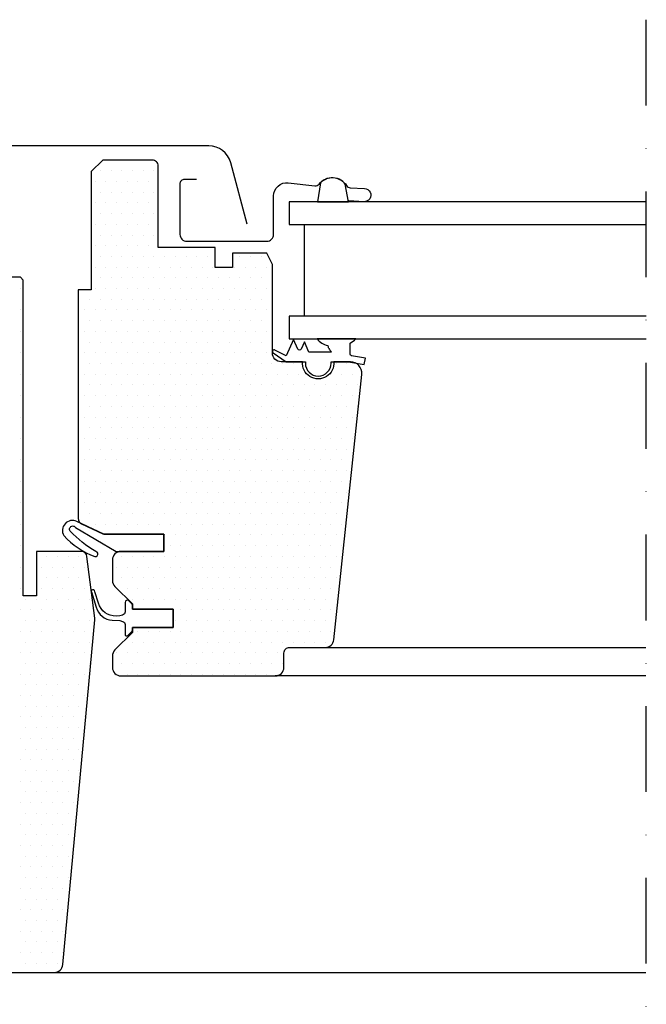
# Model space of a CAD drawing. Units: millimetres. Extents: x -33 to 3780, y 0 to 2780.
# Drawn here: x 2865 to 3084, y 628 to 973 of the extents above; entities that cross this region are included whole.
import ezdxf

# ---------------------------------------------------------------- set-up
doc = ezdxf.new("R2010")
doc.units = ezdxf.units.MM
doc.header["$LTSCALE"] = 60
doc.header["$MEASUREMENT"] = 0
doc.linetypes.add('DASHDOT', pattern=[1, 0.5, -0.25, 0, -0.25])
for name, color, linetype in [('VELUX_FLASHING', 4, 'Continuous'), ('VELUX_HATCH', 8, 'Continuous'), ('VELUX_INFO', 6, 'Continuous'), ('VELUX_ROOFWINDOW', 7, 'Continuous')]:
    doc.layers.add(name, color=color, linetype=linetype)

# ---------------------------------------------------------------- blocks, each defined once
blk = doc.blocks.new('*X13')
at = {"color": 0}
for p, q in [((42.98, 93.33), (42.98, 93.33)), ((44.85, 93.33), (44.85, 93.33)), ((46.73, 93.33), (46.73, 93.33)), ((48.6, 93.33), (48.6, 93.33)), ((50.48, 93.33), (50.48, 93.33)), ((52.35, 93.33), (52.35, 93.33)), ((42.04, 91.46), (42.04, 91.46)), ((43.92, 91.46), (43.92, 91.46)), ((45.79, 91.46), (45.79, 91.46)), ((47.67, 91.46), (47.67, 91.46)), ((49.54, 91.46), (49.54, 91.46)), ((51.42, 91.46), (51.42, 91.46)), ((42.98, 89.58), (42.98, 89.58)), ((44.85, 89.58), (44.85, 89.58)), ((46.73, 89.58), (46.73, 89.58)), ((48.6, 89.58), (48.6, 89.58)), ((50.48, 89.58), (50.48, 89.58)), ((52.35, 89.58), (52.35, 89.58)), ((42.04, 87.71), (42.04, 87.71)), ((43.92, 87.71), (43.92, 87.71)), ((45.79, 87.71), (45.79, 87.71)), ((47.67, 87.71), (47.67, 87.71)), ((49.54, 87.71), (49.54, 87.71)), ((51.42, 87.71), (51.42, 87.71)), ((42.98, 85.83), (42.98, 85.83)), ((44.85, 85.83), (44.85, 85.83)), ((46.73, 85.83), (46.73, 85.83)), ((48.6, 85.83), (48.6, 85.83)), ((50.48, 85.83), (50.48, 85.83)), ((52.35, 85.83), (52.35, 85.83)), ((42.04, 83.96), (42.04, 83.96)), ((43.92, 83.96), (43.92, 83.96)), ((45.79, 83.96), (45.79, 83.96)), ((47.67, 83.96), (47.67, 83.96)), ((49.54, 83.96), (49.54, 83.96)), ((51.42, 83.96), (51.42, 83.96)), ((42.98, 82.08), (42.98, 82.08)), ((44.85, 82.08), (44.85, 82.08)), ((46.73, 82.08), (46.73, 82.08)), ((48.6, 82.08), (48.6, 82.08)), ((50.48, 82.08), (50.48, 82.08)), ((52.35, 82.08), (52.35, 82.08)), ((42.04, 80.21), (42.04, 80.21)), ((43.92, 80.21), (43.92, 80.21)), ((45.79, 80.21), (45.79, 80.21)), ((47.67, 80.21), (47.67, 80.21)), ((49.54, 80.21), (49.54, 80.21)), ((51.42, 80.21), (51.42, 80.21)), ((42.98, 78.33), (42.98, 78.33)), ((44.85, 78.33), (44.85, 78.33)), ((46.73, 78.33), (46.73, 78.33)), ((48.6, 78.33), (48.6, 78.33)), ((50.48, 78.33), (50.48, 78.33)), ((52.35, 78.33), (52.35, 78.33)), ((54.23, 78.33), (54.23, 78.33)), ((56.1, 78.33), (56.1, 78.33)), ((57.98, 78.33), (57.98, 78.33)), ((59.85, 78.33), (59.85, 78.33)), ((61.73, 78.33), (61.73, 78.33)), ((67.35, 78.33), (67.35, 78.33)), ((69.23, 78.33), (69.23, 78.33)), ((71.1, 78.33), (71.1, 78.33)), ((42.04, 76.46), (42.04, 76.46)), ((43.92, 76.46), (43.92, 76.46)), ((45.79, 76.46), (45.79, 76.46)), ((47.67, 76.46), (47.67, 76.46)), ((49.54, 76.46), (49.54, 76.46)), ((51.42, 76.46), (51.42, 76.46)), ((53.29, 76.46), (53.29, 76.46)), ((55.17, 76.46), (55.17, 76.46)), ((57.04, 76.46), (57.04, 76.46)), ((58.92, 76.46), (58.92, 76.46)), ((60.79, 76.46), (60.79, 76.46)), ((62.67, 76.46), (62.67, 76.46)), ((66.42, 76.46), (66.42, 76.46)), ((68.29, 76.46), (68.29, 76.46)), ((70.17, 76.46), (70.17, 76.46)), ((72.04, 76.46), (72.04, 76.46)), ((42.98, 74.58), (42.98, 74.58)), ((44.85, 74.58), (44.85, 74.58)), ((46.73, 74.58), (46.73, 74.58)), ((48.6, 74.58), (48.6, 74.58)), ((50.48, 74.58), (50.48, 74.58)), ((52.35, 74.58), (52.35, 74.58)), ((54.23, 74.58), (54.23, 74.58)), ((56.1, 74.58), (56.1, 74.58)), ((57.98, 74.58), (57.98, 74.58)), ((59.85, 74.58), (59.85, 74.58)), ((61.73, 74.58), (61.73, 74.58)), ((63.6, 74.58), (63.6, 74.58)), ((65.48, 74.58), (65.48, 74.58)), ((67.35, 74.58), (67.35, 74.58)), ((69.23, 74.58), (69.23, 74.58)), ((71.1, 74.58), (71.1, 74.58)), ((72.98, 74.58), (72.98, 74.58)), ((28.92, 72.71), (28.92, 72.71)), ((42.04, 72.71), (42.04, 72.71)), ((43.92, 72.71), (43.92, 72.71)), ((45.79, 72.71), (45.79, 72.71)), ((47.67, 72.71), (47.67, 72.71)), ((49.54, 72.71), (49.54, 72.71)), ((51.42, 72.71), (51.42, 72.71)), ((53.29, 72.71), (53.29, 72.71)), ((55.17, 72.71), (55.17, 72.71)), ((57.04, 72.71), (57.04, 72.71)), ((58.92, 72.71), (58.92, 72.71)), ((60.79, 72.71), (60.79, 72.71)), ((62.67, 72.71), (62.67, 72.71)), ((64.54, 72.71), (64.54, 72.71)), ((66.42, 72.71), (66.42, 72.71)), ((68.29, 72.71), (68.29, 72.71)), ((70.17, 72.71), (70.17, 72.71)), ((72.04, 72.71), (72.04, 72.71)), ((39.23, 70.83), (39.23, 70.83)), ((41.1, 70.83), (41.1, 70.83)), ((42.98, 70.83), (42.98, 70.83)), ((44.85, 70.83), (44.85, 70.83)), ((46.73, 70.83), (46.73, 70.83)), ((48.6, 70.83), (48.6, 70.83)), ((50.48, 70.83), (50.48, 70.83)), ((52.35, 70.83), (52.35, 70.83)), ((54.23, 70.83), (54.23, 70.83)), ((56.1, 70.83), (56.1, 70.83)), ((57.98, 70.83), (57.98, 70.83)), ((59.85, 70.83), (59.85, 70.83)), ((61.73, 70.83), (61.73, 70.83)), ((63.6, 70.83), (63.6, 70.83)), ((65.48, 70.83), (65.48, 70.83)), ((67.35, 70.83), (67.35, 70.83)), ((69.23, 70.83), (69.23, 70.83)), ((71.1, 70.83), (71.1, 70.83)), ((72.98, 70.83), (72.98, 70.83)), ((28.92, 68.96), (28.92, 68.96)), ((40.17, 68.96), (40.17, 68.96)), ((42.04, 68.96), (42.04, 68.96)), ((43.92, 68.96), (43.92, 68.96)), ((45.79, 68.96), (45.79, 68.96)), ((47.67, 68.96), (47.67, 68.96)), ((49.54, 68.96), (49.54, 68.96)), ((51.42, 68.96), (51.42, 68.96)), ((53.29, 68.96), (53.29, 68.96)), ((55.17, 68.96), (55.17, 68.96)), ((57.04, 68.96), (57.04, 68.96)), ((58.92, 68.96), (58.92, 68.96)), ((60.79, 68.96), (60.79, 68.96)), ((62.67, 68.96), (62.67, 68.96)), ((64.54, 68.96), (64.54, 68.96)), ((66.42, 68.96), (66.42, 68.96)), ((68.29, 68.96), (68.29, 68.96)), ((70.17, 68.96), (70.17, 68.96)), ((72.04, 68.96), (72.04, 68.96)), ((39.23, 67.08), (39.23, 67.08)), ((41.1, 67.08), (41.1, 67.08)), ((42.98, 67.08), (42.98, 67.08)), ((44.85, 67.08), (44.85, 67.08)), ((46.73, 67.08), (46.73, 67.08)), ((48.6, 67.08), (48.6, 67.08)), ((50.48, 67.08), (50.48, 67.08)), ((52.35, 67.08), (52.35, 67.08)), ((54.23, 67.08), (54.23, 67.08)), ((56.1, 67.08), (56.1, 67.08)), ((57.98, 67.08), (57.98, 67.08)), ((59.85, 67.08), (59.85, 67.08)), ((61.73, 67.08), (61.73, 67.08)), ((63.6, 67.08), (63.6, 67.08)), ((65.48, 67.08), (65.48, 67.08)), ((67.35, 67.08), (67.35, 67.08)), ((69.23, 67.08), (69.23, 67.08)), ((71.1, 67.08), (71.1, 67.08)), ((72.98, 67.08), (72.98, 67.08)), ((28.92, 65.21), (28.92, 65.21)), ((40.17, 65.21), (40.17, 65.21)), ((42.04, 65.21), (42.04, 65.21)), ((43.92, 65.21), (43.92, 65.21)), ((45.79, 65.21), (45.79, 65.21)), ((47.67, 65.21), (47.67, 65.21)), ((49.54, 65.21), (49.54, 65.21)), ((51.42, 65.21), (51.42, 65.21)), ((53.29, 65.21), (53.29, 65.21)), ((55.17, 65.21), (55.17, 65.21)), ((57.04, 65.21), (57.04, 65.21)), ((58.92, 65.21), (58.92, 65.21)), ((60.79, 65.21), (60.79, 65.21)), ((62.67, 65.21), (62.67, 65.21)), ((64.54, 65.21), (64.54, 65.21)), ((66.42, 65.21), (66.42, 65.21)), ((68.29, 65.21), (68.29, 65.21)), ((70.17, 65.21), (70.17, 65.21)), ((72.04, 65.21), (72.04, 65.21)), ((39.23, 63.33), (39.23, 63.33)), ((41.1, 63.33), (41.1, 63.33)), ((42.98, 63.33), (42.98, 63.33)), ((44.85, 63.33), (44.85, 63.33)), ((46.73, 63.33), (46.73, 63.33)), ((48.6, 63.33), (48.6, 63.33)), ((50.48, 63.33), (50.48, 63.33)), ((52.35, 63.33), (52.35, 63.33)), ((54.23, 63.33), (54.23, 63.33)), ((56.1, 63.33), (56.1, 63.33)), ((57.98, 63.33), (57.98, 63.33)), ((59.85, 63.33), (59.85, 63.33)), ((61.73, 63.33), (61.73, 63.33)), ((63.6, 63.33), (63.6, 63.33)), ((65.48, 63.33), (65.48, 63.33)), ((67.35, 63.33), (67.35, 63.33)), ((69.23, 63.33), (69.23, 63.33)), ((71.1, 63.33), (71.1, 63.33)), ((72.98, 63.33), (72.98, 63.33)), ((28.92, 61.46), (28.92, 61.46)), ((40.17, 61.46), (40.17, 61.46)), ((42.04, 61.46), (42.04, 61.46)), ((43.92, 61.46), (43.92, 61.46)), ((45.79, 61.46), (45.79, 61.46)), ((47.67, 61.46), (47.67, 61.46)), ((49.54, 61.46), (49.54, 61.46)), ((51.42, 61.46), (51.42, 61.46)), ((53.29, 61.46), (53.29, 61.46)), ((55.17, 61.46), (55.17, 61.46)), ((57.04, 61.46), (57.04, 61.46)), ((58.92, 61.46), (58.92, 61.46)), ((60.79, 61.46), (60.79, 61.46)), ((62.67, 61.46), (62.67, 61.46)), ((64.54, 61.46), (64.54, 61.46)), ((66.42, 61.46), (66.42, 61.46)), ((68.29, 61.46), (68.29, 61.46)), ((70.17, 61.46), (70.17, 61.46)), ((72.04, 61.46), (72.04, 61.46)), ((39.23, 59.58), (39.23, 59.58)), ((41.1, 59.58), (41.1, 59.58)), ((42.98, 59.58), (42.98, 59.58)), ((44.85, 59.58), (44.85, 59.58)), ((46.73, 59.58), (46.73, 59.58)), ((48.6, 59.58), (48.6, 59.58)), ((50.48, 59.58), (50.48, 59.58)), ((52.35, 59.58), (52.35, 59.58)), ((54.23, 59.58), (54.23, 59.58)), ((56.1, 59.58), (56.1, 59.58)), ((57.98, 59.58), (57.98, 59.58)), ((59.85, 59.58), (59.85, 59.58)), ((61.73, 59.58), (61.73, 59.58)), ((63.6, 59.58), (63.6, 59.58)), ((65.48, 59.58), (65.48, 59.58)), ((67.35, 59.58), (67.35, 59.58)), ((69.23, 59.58), (69.23, 59.58)), ((71.1, 59.58), (71.1, 59.58)), ((72.98, 59.58), (72.98, 59.58)), ((74.85, 59.58), (74.85, 59.58)), ((76.73, 59.58), (76.73, 59.58)), ((84.23, 59.58), (84.23, 59.58)), ((86.1, 59.58), (86.1, 59.58)), ((28.92, 57.71), (28.92, 57.71)), ((40.17, 57.71), (40.17, 57.71)), ((42.04, 57.71), (42.04, 57.71)), ((43.92, 57.71), (43.92, 57.71)), ((45.79, 57.71), (45.79, 57.71)), ((47.67, 57.71), (47.67, 57.71)), ((49.54, 57.71), (49.54, 57.71)), ((51.42, 57.71), (51.42, 57.71)), ((53.29, 57.71), (53.29, 57.71)), ((55.17, 57.71), (55.17, 57.71)), ((57.04, 57.71), (57.04, 57.71)), ((58.92, 57.71), (58.92, 57.71)), ((60.79, 57.71), (60.79, 57.71)), ((62.67, 57.71), (62.67, 57.71)), ((64.54, 57.71), (64.54, 57.71)), ((66.42, 57.71), (66.42, 57.71)), ((68.29, 57.71), (68.29, 57.71)), ((70.17, 57.71), (70.17, 57.71)), ((72.04, 57.71), (72.04, 57.71)), ((73.92, 57.71), (73.92, 57.71)), ((75.79, 57.71), (75.79, 57.71)), ((77.67, 57.71), (77.67, 57.71)), ((83.29, 57.71), (83.29, 57.71)), ((85.17, 57.71), (85.17, 57.71)), ((87.04, 57.71), (87.04, 57.71)), ((39.23, 55.83), (39.23, 55.83)), ((41.1, 55.83), (41.1, 55.83)), ((42.98, 55.83), (42.98, 55.83)), ((44.85, 55.83), (44.85, 55.83)), ((46.73, 55.83), (46.73, 55.83)), ((48.6, 55.83), (48.6, 55.83)), ((50.48, 55.83), (50.48, 55.83)), ((52.35, 55.83), (52.35, 55.83)), ((54.23, 55.83), (54.23, 55.83)), ((56.1, 55.83), (56.1, 55.83)), ((57.98, 55.83), (57.98, 55.83)), ((59.85, 55.83), (59.85, 55.83)), ((61.73, 55.83), (61.73, 55.83)), ((63.6, 55.83), (63.6, 55.83)), ((65.48, 55.83), (65.48, 55.83)), ((67.35, 55.83), (67.35, 55.83)), ((69.23, 55.83), (69.23, 55.83)), ((71.1, 55.83), (71.1, 55.83)), ((72.98, 55.83), (72.98, 55.83)), ((74.85, 55.83), (74.85, 55.83)), ((76.73, 55.83), (76.73, 55.83)), ((78.6, 55.83), (78.6, 55.83)), ((80.48, 55.83), (80.48, 55.83)), ((82.35, 55.83), (82.35, 55.83)), ((84.23, 55.83), (84.23, 55.83)), ((86.1, 55.83), (86.1, 55.83)), ((87.98, 55.83), (87.98, 55.83)), ((28.92, 53.96), (28.92, 53.96)), ((40.17, 53.96), (40.17, 53.96)), ((42.04, 53.96), (42.04, 53.96)), ((43.92, 53.96), (43.92, 53.96)), ((45.79, 53.96), (45.79, 53.96)), ((47.67, 53.96), (47.67, 53.96)), ((49.54, 53.96), (49.54, 53.96)), ((51.42, 53.96), (51.42, 53.96)), ((53.29, 53.96), (53.29, 53.96)), ((55.17, 53.96), (55.17, 53.96)), ((57.04, 53.96), (57.04, 53.96)), ((58.92, 53.96), (58.92, 53.96)), ((60.79, 53.96), (60.79, 53.96)), ((62.67, 53.96), (62.67, 53.96)), ((64.54, 53.96), (64.54, 53.96)), ((66.42, 53.96), (66.42, 53.96)), ((68.29, 53.96), (68.29, 53.96)), ((70.17, 53.96), (70.17, 53.96)), ((72.04, 53.96), (72.04, 53.96)), ((73.92, 53.96), (73.92, 53.96)), ((75.79, 53.96), (75.79, 53.96)), ((77.67, 53.96), (77.67, 53.96)), ((79.54, 53.96), (79.54, 53.96)), ((81.42, 53.96), (81.42, 53.96)), ((83.29, 53.96), (83.29, 53.96)), ((85.17, 53.96), (85.17, 53.96)), ((87.04, 53.96), (87.04, 53.96)), ((39.23, 52.08), (39.23, 52.08)), ((41.1, 52.08), (41.1, 52.08)), ((42.98, 52.08), (42.98, 52.08)), ((44.85, 52.08), (44.85, 52.08)), ((46.73, 52.08), (46.73, 52.08)), ((48.6, 52.08), (48.6, 52.08)), ((50.48, 52.08), (50.48, 52.08)), ((52.35, 52.08), (52.35, 52.08)), ((54.23, 52.08), (54.23, 52.08)), ((56.1, 52.08), (56.1, 52.08)), ((57.98, 52.08), (57.98, 52.08)), ((59.85, 52.08), (59.85, 52.08)), ((61.73, 52.08), (61.73, 52.08)), ((63.6, 52.08), (63.6, 52.08)), ((65.48, 52.08), (65.48, 52.08)), ((67.35, 52.08), (67.35, 52.08)), ((69.23, 52.08), (69.23, 52.08)), ((71.1, 52.08), (71.1, 52.08)), ((72.98, 52.08), (72.98, 52.08)), ((74.85, 52.08), (74.85, 52.08)), ((76.73, 52.08), (76.73, 52.08)), ((78.6, 52.08), (78.6, 52.08)), ((80.48, 52.08), (80.48, 52.08)), ((82.35, 52.08), (82.35, 52.08)), ((84.23, 52.08), (84.23, 52.08)), ((86.1, 52.08), (86.1, 52.08)), ((87.98, 52.08), (87.98, 52.08)), ((28.92, 50.21), (28.92, 50.21)), ((40.17, 50.21), (40.17, 50.21)), ((42.04, 50.21), (42.04, 50.21)), ((43.92, 50.21), (43.92, 50.21)), ((45.79, 50.21), (45.79, 50.21)), ((47.67, 50.21), (47.67, 50.21)), ((49.54, 50.21), (49.54, 50.21)), ((51.42, 50.21), (51.42, 50.21)), ((53.29, 50.21), (53.29, 50.21)), ((55.17, 50.21), (55.17, 50.21)), ((57.04, 50.21), (57.04, 50.21)), ((58.92, 50.21), (58.92, 50.21)), ((60.79, 50.21), (60.79, 50.21)), ((62.67, 50.21), (62.67, 50.21)), ((64.54, 50.21), (64.54, 50.21)), ((66.42, 50.21), (66.42, 50.21)), ((68.29, 50.21), (68.29, 50.21)), ((70.17, 50.21), (70.17, 50.21)), ((72.04, 50.21), (72.04, 50.21)), ((73.92, 50.21), (73.92, 50.21)), ((75.79, 50.21), (75.79, 50.21)), ((77.67, 50.21), (77.67, 50.21)), ((79.54, 50.21), (79.54, 50.21)), ((81.42, 50.21), (81.42, 50.21)), ((83.29, 50.21), (83.29, 50.21)), ((85.17, 50.21), (85.17, 50.21)), ((87.04, 50.21), (87.04, 50.21)), ((39.23, 48.33), (39.23, 48.33)), ((41.1, 48.33), (41.1, 48.33)), ((42.98, 48.33), (42.98, 48.33)), ((44.85, 48.33), (44.85, 48.33)), ((46.73, 48.33), (46.73, 48.33)), ((48.6, 48.33), (48.6, 48.33)), ((50.48, 48.33), (50.48, 48.33)), ((52.35, 48.33), (52.35, 48.33)), ((54.23, 48.33), (54.23, 48.33)), ((56.1, 48.33), (56.1, 48.33)), ((57.98, 48.33), (57.98, 48.33)), ((59.85, 48.33), (59.85, 48.33)), ((61.73, 48.33), (61.73, 48.33)), ((63.6, 48.33), (63.6, 48.33)), ((65.48, 48.33), (65.48, 48.33)), ((67.35, 48.33), (67.35, 48.33)), ((69.23, 48.33), (69.23, 48.33)), ((71.1, 48.33), (71.1, 48.33)), ((72.98, 48.33), (72.98, 48.33)), ((74.85, 48.33), (74.85, 48.33)), ((76.73, 48.33), (76.73, 48.33)), ((78.6, 48.33), (78.6, 48.33)), ((80.48, 48.33), (80.48, 48.33)), ((82.35, 48.33), (82.35, 48.33)), ((84.23, 48.33), (84.23, 48.33)), ((86.1, 48.33), (86.1, 48.33)), ((28.92, 46.46), (28.92, 46.46)), ((40.17, 46.46), (40.17, 46.46)), ((42.04, 46.46), (42.04, 46.46)), ((43.92, 46.46), (43.92, 46.46)), ((45.79, 46.46), (45.79, 46.46)), ((47.67, 46.46), (47.67, 46.46)), ((49.54, 46.46), (49.54, 46.46)), ((51.42, 46.46), (51.42, 46.46)), ((53.29, 46.46), (53.29, 46.46)), ((55.17, 46.46), (55.17, 46.46)), ((57.04, 46.46), (57.04, 46.46)), ((58.92, 46.46), (58.92, 46.46)), ((60.79, 46.46), (60.79, 46.46)), ((62.67, 46.46), (62.67, 46.46)), ((64.54, 46.46), (64.54, 46.46)), ((66.42, 46.46), (66.42, 46.46)), ((68.29, 46.46), (68.29, 46.46)), ((70.17, 46.46), (70.17, 46.46)), ((72.04, 46.46), (72.04, 46.46)), ((73.92, 46.46), (73.92, 46.46)), ((75.79, 46.46), (75.79, 46.46)), ((77.67, 46.46), (77.67, 46.46)), ((79.54, 46.46), (79.54, 46.46)), ((81.42, 46.46), (81.42, 46.46)), ((83.29, 46.46), (83.29, 46.46)), ((85.17, 46.46), (85.17, 46.46)), ((87.04, 46.46), (87.04, 46.46)), ((39.23, 44.58), (39.23, 44.58)), ((41.1, 44.58), (41.1, 44.58)), ((42.98, 44.58), (42.98, 44.58)), ((44.85, 44.58), (44.85, 44.58)), ((46.73, 44.58), (46.73, 44.58)), ((48.6, 44.58), (48.6, 44.58)), ((50.48, 44.58), (50.48, 44.58)), ((52.35, 44.58), (52.35, 44.58)), ((54.23, 44.58), (54.23, 44.58)), ((56.1, 44.58), (56.1, 44.58)), ((57.98, 44.58), (57.98, 44.58)), ((59.85, 44.58), (59.85, 44.58)), ((61.73, 44.58), (61.73, 44.58)), ((63.6, 44.58), (63.6, 44.58)), ((65.48, 44.58), (65.48, 44.58)), ((67.35, 44.58), (67.35, 44.58)), ((69.23, 44.58), (69.23, 44.58)), ((71.1, 44.58), (71.1, 44.58)), ((72.98, 44.58), (72.98, 44.58)), ((74.85, 44.58), (74.85, 44.58)), ((76.73, 44.58), (76.73, 44.58)), ((78.6, 44.58), (78.6, 44.58)), ((80.48, 44.58), (80.48, 44.58)), ((82.35, 44.58), (82.35, 44.58)), ((84.23, 44.58), (84.23, 44.58)), ((86.1, 44.58), (86.1, 44.58)), ((28.92, 42.71), (28.92, 42.71)), ((40.17, 42.71), (40.17, 42.71)), ((42.04, 42.71), (42.04, 42.71)), ((43.92, 42.71), (43.92, 42.71)), ((45.79, 42.71), (45.79, 42.71)), ((47.67, 42.71), (47.67, 42.71)), ((49.54, 42.71), (49.54, 42.71)), ((51.42, 42.71), (51.42, 42.71)), ((53.29, 42.71), (53.29, 42.71)), ((55.17, 42.71), (55.17, 42.71)), ((57.04, 42.71), (57.04, 42.71)), ((58.92, 42.71), (58.92, 42.71)), ((60.79, 42.71), (60.79, 42.71)), ((62.67, 42.71), (62.67, 42.71)), ((64.54, 42.71), (64.54, 42.71)), ((66.42, 42.71), (66.42, 42.71)), ((68.29, 42.71), (68.29, 42.71)), ((70.17, 42.71), (70.17, 42.71)), ((72.04, 42.71), (72.04, 42.71)), ((73.92, 42.71), (73.92, 42.71)), ((75.79, 42.71), (75.79, 42.71)), ((77.67, 42.71), (77.67, 42.71)), ((79.54, 42.71), (79.54, 42.71)), ((81.42, 42.71), (81.42, 42.71)), ((83.29, 42.71), (83.29, 42.71)), ((85.17, 42.71), (85.17, 42.71)), ((87.04, 42.71), (87.04, 42.71)), ((39.23, 40.83), (39.23, 40.83)), ((41.1, 40.83), (41.1, 40.83)), ((42.98, 40.83), (42.98, 40.83)), ((44.85, 40.83), (44.85, 40.83)), ((46.73, 40.83), (46.73, 40.83)), ((48.6, 40.83), (48.6, 40.83)), ((50.48, 40.83), (50.48, 40.83)), ((52.35, 40.83), (52.35, 40.83)), ((54.23, 40.83), (54.23, 40.83)), ((56.1, 40.83), (56.1, 40.83)), ((57.98, 40.83), (57.98, 40.83)), ((59.85, 40.83), (59.85, 40.83)), ((61.73, 40.83), (61.73, 40.83)), ((63.6, 40.83), (63.6, 40.83)), ((65.48, 40.83), (65.48, 40.83)), ((67.35, 40.83), (67.35, 40.83)), ((69.23, 40.83), (69.23, 40.83)), ((71.1, 40.83), (71.1, 40.83)), ((72.98, 40.83), (72.98, 40.83)), ((74.85, 40.83), (74.85, 40.83)), ((76.73, 40.83), (76.73, 40.83)), ((78.6, 40.83), (78.6, 40.83)), ((80.48, 40.83), (80.48, 40.83)), ((82.35, 40.83), (82.35, 40.83)), ((84.23, 40.83), (84.23, 40.83)), ((86.1, 40.83), (86.1, 40.83)), ((28.92, 38.96), (28.92, 38.96)), ((40.17, 38.96), (40.17, 38.96)), ((42.04, 38.96), (42.04, 38.96)), ((43.92, 38.96), (43.92, 38.96)), ((45.79, 38.96), (45.79, 38.96)), ((47.67, 38.96), (47.67, 38.96)), ((49.54, 38.96), (49.54, 38.96)), ((51.42, 38.96), (51.42, 38.96)), ((53.29, 38.96), (53.29, 38.96)), ((55.17, 38.96), (55.17, 38.96)), ((57.04, 38.96), (57.04, 38.96)), ((58.92, 38.96), (58.92, 38.96)), ((60.79, 38.96), (60.79, 38.96)), ((62.67, 38.96), (62.67, 38.96)), ((64.54, 38.96), (64.54, 38.96)), ((66.42, 38.96), (66.42, 38.96)), ((68.29, 38.96), (68.29, 38.96)), ((70.17, 38.96), (70.17, 38.96)), ((72.04, 38.96), (72.04, 38.96)), ((73.92, 38.96), (73.92, 38.96)), ((75.79, 38.96), (75.79, 38.96)), ((77.67, 38.96), (77.67, 38.96)), ((79.54, 38.96), (79.54, 38.96)), ((81.42, 38.96), (81.42, 38.96)), ((83.29, 38.96), (83.29, 38.96)), ((85.17, 38.96), (85.17, 38.96)), ((39.23, 37.08), (39.23, 37.08)), ((41.1, 37.08), (41.1, 37.08)), ((42.98, 37.08), (42.98, 37.08)), ((44.85, 37.08), (44.85, 37.08)), ((46.73, 37.08), (46.73, 37.08)), ((48.6, 37.08), (48.6, 37.08)), ((50.48, 37.08), (50.48, 37.08)), ((52.35, 37.08), (52.35, 37.08)), ((54.23, 37.08), (54.23, 37.08)), ((56.1, 37.08), (56.1, 37.08)), ((57.98, 37.08), (57.98, 37.08)), ((59.85, 37.08), (59.85, 37.08)), ((61.73, 37.08), (61.73, 37.08)), ((63.6, 37.08), (63.6, 37.08)), ((65.48, 37.08), (65.48, 37.08)), ((67.35, 37.08), (67.35, 37.08)), ((69.23, 37.08), (69.23, 37.08)), ((71.1, 37.08), (71.1, 37.08)), ((72.98, 37.08), (72.98, 37.08)), ((74.85, 37.08), (74.85, 37.08)), ((76.73, 37.08), (76.73, 37.08)), ((78.6, 37.08), (78.6, 37.08)), ((80.48, 37.08), (80.48, 37.08)), ((82.35, 37.08), (82.35, 37.08)), ((84.23, 37.08), (84.23, 37.08)), ((86.1, 37.08), (86.1, 37.08)), ((28.92, 35.21), (28.92, 35.21)), ((40.17, 35.21), (40.17, 35.21)), ((42.04, 35.21), (42.04, 35.21)), ((43.92, 35.21), (43.92, 35.21)), ((45.79, 35.21), (45.79, 35.21)), ((47.67, 35.21), (47.67, 35.21)), ((49.54, 35.21), (49.54, 35.21)), ((51.42, 35.21), (51.42, 35.21)), ((53.29, 35.21), (53.29, 35.21)), ((55.17, 35.21), (55.17, 35.21)), ((57.04, 35.21), (57.04, 35.21)), ((58.92, 35.21), (58.92, 35.21)), ((60.79, 35.21), (60.79, 35.21)), ((62.67, 35.21), (62.67, 35.21)), ((64.54, 35.21), (64.54, 35.21)), ((66.42, 35.21), (66.42, 35.21)), ((68.29, 35.21), (68.29, 35.21)), ((70.17, 35.21), (70.17, 35.21)), ((72.04, 35.21), (72.04, 35.21)), ((73.92, 35.21), (73.92, 35.21)), ((75.79, 35.21), (75.79, 35.21)), ((77.67, 35.21), (77.67, 35.21)), ((79.54, 35.21), (79.54, 35.21)), ((81.42, 35.21), (81.42, 35.21)), ((83.29, 35.21), (83.29, 35.21)), ((85.17, 35.21), (85.17, 35.21)), ((39.23, 33.33), (39.23, 33.33)), ((41.1, 33.33), (41.1, 33.33)), ((42.98, 33.33), (42.98, 33.33)), ((44.85, 33.33), (44.85, 33.33)), ((46.73, 33.33), (46.73, 33.33)), ((48.6, 33.33), (48.6, 33.33)), ((50.48, 33.33), (50.48, 33.33)), ((52.35, 33.33), (52.35, 33.33)), ((54.23, 33.33), (54.23, 33.33)), ((56.1, 33.33), (56.1, 33.33)), ((57.98, 33.33), (57.98, 33.33)), ((59.85, 33.33), (59.85, 33.33)), ((61.73, 33.33), (61.73, 33.33)), ((63.6, 33.33), (63.6, 33.33)), ((65.48, 33.33), (65.48, 33.33)), ((67.35, 33.33), (67.35, 33.33)), ((69.23, 33.33), (69.23, 33.33)), ((71.1, 33.33), (71.1, 33.33)), ((72.98, 33.33), (72.98, 33.33)), ((74.85, 33.33), (74.85, 33.33)), ((76.73, 33.33), (76.73, 33.33)), ((78.6, 33.33), (78.6, 33.33)), ((80.48, 33.33), (80.48, 33.33)), ((82.35, 33.33), (82.35, 33.33)), ((84.23, 33.33), (84.23, 33.33)), ((86.1, 33.33), (86.1, 33.33)), ((28.92, 31.46), (28.92, 31.46)), ((40.17, 31.46), (40.17, 31.46)), ((42.04, 31.46), (42.04, 31.46)), ((43.92, 31.46), (43.92, 31.46)), ((45.79, 31.46), (45.79, 31.46)), ((47.67, 31.46), (47.67, 31.46)), ((49.54, 31.46), (49.54, 31.46)), ((51.42, 31.46), (51.42, 31.46)), ((53.29, 31.46), (53.29, 31.46)), ((55.17, 31.46), (55.17, 31.46)), ((57.04, 31.46), (57.04, 31.46)), ((58.92, 31.46), (58.92, 31.46)), ((60.79, 31.46), (60.79, 31.46)), ((62.67, 31.46), (62.67, 31.46)), ((64.54, 31.46), (64.54, 31.46)), ((66.42, 31.46), (66.42, 31.46)), ((68.29, 31.46), (68.29, 31.46)), ((70.17, 31.46), (70.17, 31.46)), ((72.04, 31.46), (72.04, 31.46)), ((73.92, 31.46), (73.92, 31.46)), ((75.79, 31.46), (75.79, 31.46)), ((77.67, 31.46), (77.67, 31.46)), ((79.54, 31.46), (79.54, 31.46)), ((81.42, 31.46), (81.42, 31.46)), ((83.29, 31.46), (83.29, 31.46)), ((85.17, 31.46), (85.17, 31.46)), ((54.23, 29.58), (54.23, 29.58)), ((56.1, 29.58), (56.1, 29.58)), ((57.98, 29.58), (57.98, 29.58)), ((59.85, 29.58), (59.85, 29.58)), ((61.73, 29.58), (61.73, 29.58)), ((63.6, 29.58), (63.6, 29.58)), ((65.48, 29.58), (65.48, 29.58)), ((67.35, 29.58), (67.35, 29.58)), ((69.23, 29.58), (69.23, 29.58)), ((71.1, 29.58), (71.1, 29.58)), ((72.98, 29.58), (72.98, 29.58)), ((74.85, 29.58), (74.85, 29.58)), ((76.73, 29.58), (76.73, 29.58)), ((78.6, 29.58), (78.6, 29.58)), ((80.48, 29.58), (80.48, 29.58)), ((82.35, 29.58), (82.35, 29.58)), ((84.23, 29.58), (84.23, 29.58)), ((28.92, 27.71), (28.92, 27.71)), ((55.17, 27.71), (55.17, 27.71)), ((57.04, 27.71), (57.04, 27.71)), ((58.92, 27.71), (58.92, 27.71)), ((60.79, 27.71), (60.79, 27.71)), ((62.67, 27.71), (62.67, 27.71)), ((64.54, 27.71), (64.54, 27.71)), ((66.42, 27.71), (66.42, 27.71)), ((68.29, 27.71), (68.29, 27.71)), ((70.17, 27.71), (70.17, 27.71)), ((72.04, 27.71), (72.04, 27.71)), ((73.92, 27.71), (73.92, 27.71)), ((75.79, 27.71), (75.79, 27.71)), ((77.67, 27.71), (77.67, 27.71)), ((79.54, 27.71), (79.54, 27.71)), ((81.42, 27.71), (81.42, 27.71)), ((83.29, 27.71), (83.29, 27.71)), ((85.17, 27.71), (85.17, 27.71)), ((33.6, 25.83), (33.6, 25.83)), ((35.48, 25.83), (35.48, 25.83)), ((37.35, 25.83), (37.35, 25.83)), ((39.23, 25.83), (39.23, 25.83)), ((46.73, 25.83), (46.73, 25.83)), ((48.6, 25.83), (48.6, 25.83)), ((50.48, 25.83), (50.48, 25.83)), ((52.35, 25.83), (52.35, 25.83)), ((54.23, 25.83), (54.23, 25.83)), ((56.1, 25.83), (56.1, 25.83)), ((57.98, 25.83), (57.98, 25.83)), ((59.85, 25.83), (59.85, 25.83)), ((61.73, 25.83), (61.73, 25.83)), ((63.6, 25.83), (63.6, 25.83)), ((65.48, 25.83), (65.48, 25.83)), ((67.35, 25.83), (67.35, 25.83)), ((69.23, 25.83), (69.23, 25.83)), ((71.1, 25.83), (71.1, 25.83)), ((72.98, 25.83), (72.98, 25.83)), ((74.85, 25.83), (74.85, 25.83)), ((76.73, 25.83), (76.73, 25.83)), ((78.6, 25.83), (78.6, 25.83)), ((80.48, 25.83), (80.48, 25.83)), ((82.35, 25.83), (82.35, 25.83)), ((84.23, 25.83), (84.23, 25.83)), ((28.92, 23.96), (28.92, 23.96)), ((32.67, 23.96), (32.67, 23.96)), ((34.54, 23.96), (34.54, 23.96)), ((36.42, 23.96), (36.42, 23.96)), ((38.29, 23.96), (38.29, 23.96)), ((40.17, 23.96), (40.17, 23.96)), ((45.79, 23.96), (45.79, 23.96)), ((47.67, 23.96), (47.67, 23.96)), ((49.54, 23.96), (49.54, 23.96)), ((51.42, 23.96), (51.42, 23.96)), ((53.29, 23.96), (53.29, 23.96)), ((55.17, 23.96), (55.17, 23.96)), ((57.04, 23.96), (57.04, 23.96)), ((58.92, 23.96), (58.92, 23.96)), ((60.79, 23.96), (60.79, 23.96)), ((62.67, 23.96), (62.67, 23.96)), ((64.54, 23.96), (64.54, 23.96)), ((66.42, 23.96), (66.42, 23.96)), ((68.29, 23.96), (68.29, 23.96)), ((70.17, 23.96), (70.17, 23.96)), ((72.04, 23.96), (72.04, 23.96)), ((73.92, 23.96), (73.92, 23.96)), ((75.79, 23.96), (75.79, 23.96)), ((77.67, 23.96), (77.67, 23.96)), ((79.54, 23.96), (79.54, 23.96)), ((81.42, 23.96), (81.42, 23.96)), ((83.29, 23.96), (83.29, 23.96)), ((33.6, 22.08), (33.6, 22.08)), ((35.48, 22.08), (35.48, 22.08)), ((37.35, 22.08), (37.35, 22.08)), ((39.23, 22.08), (39.23, 22.08)), ((46.73, 22.08), (46.73, 22.08)), ((48.6, 22.08), (48.6, 22.08)), ((50.48, 22.08), (50.48, 22.08)), ((52.35, 22.08), (52.35, 22.08)), ((54.23, 22.08), (54.23, 22.08)), ((56.1, 22.08), (56.1, 22.08)), ((57.98, 22.08), (57.98, 22.08)), ((59.85, 22.08), (59.85, 22.08)), ((61.73, 22.08), (61.73, 22.08)), ((63.6, 22.08), (63.6, 22.08)), ((65.48, 22.08), (65.48, 22.08)), ((67.35, 22.08), (67.35, 22.08)), ((69.23, 22.08), (69.23, 22.08)), ((71.1, 22.08), (71.1, 22.08)), ((72.98, 22.08), (72.98, 22.08)), ((74.85, 22.08), (74.85, 22.08)), ((76.73, 22.08), (76.73, 22.08)), ((78.6, 22.08), (78.6, 22.08)), ((80.48, 22.08), (80.48, 22.08)), ((82.35, 22.08), (82.35, 22.08)), ((84.23, 22.08), (84.23, 22.08)), ((28.92, 20.21), (28.92, 20.21)), ((32.67, 20.21), (32.67, 20.21)), ((34.54, 20.21), (34.54, 20.21)), ((36.42, 20.21), (36.42, 20.21)), ((38.29, 20.21), (38.29, 20.21)), ((40.17, 20.21), (40.17, 20.21)), ((47.67, 20.21), (47.67, 20.21)), ((49.54, 20.21), (49.54, 20.21)), ((51.42, 20.21), (51.42, 20.21)), ((53.29, 20.21), (53.29, 20.21)), ((55.17, 20.21), (55.17, 20.21)), ((57.04, 20.21), (57.04, 20.21)), ((58.92, 20.21), (58.92, 20.21)), ((60.79, 20.21), (60.79, 20.21)), ((62.67, 20.21), (62.67, 20.21)), ((64.54, 20.21), (64.54, 20.21)), ((66.42, 20.21), (66.42, 20.21)), ((68.29, 20.21), (68.29, 20.21)), ((70.17, 20.21), (70.17, 20.21)), ((72.04, 20.21), (72.04, 20.21)), ((73.92, 20.21), (73.92, 20.21)), ((75.79, 20.21), (75.79, 20.21)), ((77.67, 20.21), (77.67, 20.21)), ((79.54, 20.21), (79.54, 20.21)), ((81.42, 20.21), (81.42, 20.21)), ((83.29, 20.21), (83.29, 20.21)), ((29.85, 18.33), (29.85, 18.33)), ((31.73, 18.33), (31.73, 18.33)), ((33.6, 18.33), (33.6, 18.33)), ((35.48, 18.33), (35.48, 18.33)), ((37.35, 18.33), (37.35, 18.33)), ((39.23, 18.33), (39.23, 18.33)), ((41.1, 18.33), (41.1, 18.33)), ((48.6, 18.33), (48.6, 18.33)), ((50.48, 18.33), (50.48, 18.33)), ((52.35, 18.33), (52.35, 18.33)), ((54.23, 18.33), (54.23, 18.33)), ((56.1, 18.33), (56.1, 18.33)), ((57.98, 18.33), (57.98, 18.33)), ((59.85, 18.33), (59.85, 18.33)), ((61.73, 18.33), (61.73, 18.33)), ((63.6, 18.33), (63.6, 18.33)), ((65.48, 18.33), (65.48, 18.33)), ((67.35, 18.33), (67.35, 18.33)), ((69.23, 18.33), (69.23, 18.33)), ((71.1, 18.33), (71.1, 18.33)), ((72.98, 18.33), (72.98, 18.33)), ((74.85, 18.33), (74.85, 18.33)), ((76.73, 18.33), (76.73, 18.33)), ((78.6, 18.33), (78.6, 18.33)), ((80.48, 18.33), (80.48, 18.33)), ((82.35, 18.33), (82.35, 18.33)), ((84.23, 18.33), (84.23, 18.33)), ((28.92, 16.46), (28.92, 16.46)), ((30.79, 16.46), (30.79, 16.46)), ((32.67, 16.46), (32.67, 16.46)), ((34.54, 16.46), (34.54, 16.46)), ((36.42, 16.46), (36.42, 16.46)), ((38.29, 16.46), (38.29, 16.46)), ((40.17, 16.46), (40.17, 16.46)), ((57.04, 16.46), (57.04, 16.46)), ((58.92, 16.46), (58.92, 16.46)), ((60.79, 16.46), (60.79, 16.46)), ((62.67, 16.46), (62.67, 16.46)), ((64.54, 16.46), (64.54, 16.46)), ((66.42, 16.46), (66.42, 16.46)), ((68.29, 16.46), (68.29, 16.46)), ((70.17, 16.46), (70.17, 16.46)), ((72.04, 16.46), (72.04, 16.46)), ((73.92, 16.46), (73.92, 16.46)), ((75.79, 16.46), (75.79, 16.46)), ((77.67, 16.46), (77.67, 16.46)), ((79.54, 16.46), (79.54, 16.46)), ((81.42, 16.46), (81.42, 16.46)), ((83.29, 16.46), (83.29, 16.46)), ((29.85, 14.58), (29.85, 14.58)), ((31.73, 14.58), (31.73, 14.58)), ((33.6, 14.58), (33.6, 14.58)), ((35.48, 14.58), (35.48, 14.58)), ((37.35, 14.58), (37.35, 14.58)), ((39.23, 14.58), (39.23, 14.58)), ((41.1, 14.58), (41.1, 14.58)), ((56.1, 14.58), (56.1, 14.58)), ((57.98, 14.58), (57.98, 14.58)), ((59.85, 14.58), (59.85, 14.58)), ((61.73, 14.58), (61.73, 14.58)), ((63.6, 14.58), (63.6, 14.58)), ((65.48, 14.58), (65.48, 14.58)), ((67.35, 14.58), (67.35, 14.58)), ((69.23, 14.58), (69.23, 14.58)), ((71.1, 14.58), (71.1, 14.58)), ((72.98, 14.58), (72.98, 14.58)), ((74.85, 14.58), (74.85, 14.58)), ((76.73, 14.58), (76.73, 14.58)), ((78.6, 14.58), (78.6, 14.58)), ((80.48, 14.58), (80.48, 14.58)), ((82.35, 14.58), (82.35, 14.58)), ((28.92, 12.71), (28.92, 12.71)), ((30.79, 12.71), (30.79, 12.71)), ((32.67, 12.71), (32.67, 12.71)), ((34.54, 12.71), (34.54, 12.71)), ((36.42, 12.71), (36.42, 12.71)), ((38.29, 12.71), (38.29, 12.71)), ((40.17, 12.71), (40.17, 12.71)), ((49.54, 12.71), (49.54, 12.71)), ((51.42, 12.71), (51.42, 12.71)), ((53.29, 12.71), (53.29, 12.71)), ((55.17, 12.71), (55.17, 12.71)), ((57.04, 12.71), (57.04, 12.71)), ((58.92, 12.71), (58.92, 12.71)), ((60.79, 12.71), (60.79, 12.71)), ((62.67, 12.71), (62.67, 12.71)), ((64.54, 12.71), (64.54, 12.71)), ((66.42, 12.71), (66.42, 12.71)), ((68.29, 12.71), (68.29, 12.71)), ((70.17, 12.71), (70.17, 12.71)), ((72.04, 12.71), (72.04, 12.71)), ((73.92, 12.71), (73.92, 12.71)), ((75.79, 12.71), (75.79, 12.71)), ((77.67, 12.71), (77.67, 12.71)), ((79.54, 12.71), (79.54, 12.71)), ((81.42, 12.71), (81.42, 12.71)), ((83.29, 12.71), (83.29, 12.71)), ((29.85, 10.83), (29.85, 10.83)), ((31.73, 10.83), (31.73, 10.83)), ((33.6, 10.83), (33.6, 10.83)), ((35.48, 10.83), (35.48, 10.83)), ((37.35, 10.83), (37.35, 10.83)), ((39.23, 10.83), (39.23, 10.83)), ((41.1, 10.83), (41.1, 10.83)), ((48.6, 10.83), (48.6, 10.83)), ((50.48, 10.83), (50.48, 10.83)), ((52.35, 10.83), (52.35, 10.83)), ((54.23, 10.83), (54.23, 10.83)), ((56.1, 10.83), (56.1, 10.83)), ((57.98, 10.83), (57.98, 10.83)), ((59.85, 10.83), (59.85, 10.83)), ((61.73, 10.83), (61.73, 10.83)), ((63.6, 10.83), (63.6, 10.83)), ((65.48, 10.83), (65.48, 10.83)), ((67.35, 10.83), (67.35, 10.83)), ((69.23, 10.83), (69.23, 10.83)), ((71.1, 10.83), (71.1, 10.83)), ((72.98, 10.83), (72.98, 10.83)), ((74.85, 10.83), (74.85, 10.83)), ((76.73, 10.83), (76.73, 10.83)), ((78.6, 10.83), (78.6, 10.83)), ((80.48, 10.83), (80.48, 10.83)), ((82.35, 10.83), (82.35, 10.83)), ((28.92, 8.96), (28.92, 8.96)), ((30.79, 8.96), (30.79, 8.96)), ((32.67, 8.96), (32.67, 8.96)), ((34.54, 8.96), (34.54, 8.96)), ((36.42, 8.96), (36.42, 8.96)), ((38.29, 8.96), (38.29, 8.96)), ((40.17, 8.96), (40.17, 8.96)), ((45.79, 8.96), (45.79, 8.96)), ((47.67, 8.96), (47.67, 8.96)), ((49.54, 8.96), (49.54, 8.96)), ((51.42, 8.96), (51.42, 8.96)), ((53.29, 8.96), (53.29, 8.96)), ((55.17, 8.96), (55.17, 8.96)), ((57.04, 8.96), (57.04, 8.96)), ((58.92, 8.96), (58.92, 8.96)), ((60.79, 8.96), (60.79, 8.96)), ((62.67, 8.96), (62.67, 8.96)), ((64.54, 8.96), (64.54, 8.96)), ((66.42, 8.96), (66.42, 8.96)), ((68.29, 8.96), (68.29, 8.96)), ((70.17, 8.96), (70.17, 8.96)), ((72.04, 8.96), (72.04, 8.96)), ((73.92, 8.96), (73.92, 8.96)), ((29.85, 7.08), (29.85, 7.08)), ((31.73, 7.08), (31.73, 7.08)), ((33.6, 7.08), (33.6, 7.08)), ((35.48, 7.08), (35.48, 7.08)), ((37.35, 7.08), (37.35, 7.08)), ((39.23, 7.08), (39.23, 7.08)), ((41.1, 7.08), (41.1, 7.08)), ((46.73, 7.08), (46.73, 7.08)), ((48.6, 7.08), (48.6, 7.08)), ((50.48, 7.08), (50.48, 7.08)), ((52.35, 7.08), (52.35, 7.08)), ((54.23, 7.08), (54.23, 7.08)), ((56.1, 7.08), (56.1, 7.08)), ((57.98, 7.08), (57.98, 7.08)), ((59.85, 7.08), (59.85, 7.08)), ((61.73, 7.08), (61.73, 7.08)), ((63.6, 7.08), (63.6, 7.08)), ((65.48, 7.08), (65.48, 7.08)), ((67.35, 7.08), (67.35, 7.08)), ((69.23, 7.08), (69.23, 7.08)), ((71.1, 7.08), (71.1, 7.08)), ((72.98, 7.08), (72.98, 7.08)), ((74.85, 7.08), (74.85, 7.08)), ((28.92, 5.21), (28.92, 5.21)), ((30.79, 5.21), (30.79, 5.21)), ((32.67, 5.21), (32.67, 5.21)), ((34.54, 5.21), (34.54, 5.21)), ((36.42, 5.21), (36.42, 5.21)), ((38.29, 5.21), (38.29, 5.21)), ((40.17, 5.21), (40.17, 5.21)), ((45.79, 5.21), (45.79, 5.21)), ((47.67, 5.21), (47.67, 5.21)), ((49.54, 5.21), (49.54, 5.21)), ((51.42, 5.21), (51.42, 5.21)), ((53.29, 5.21), (53.29, 5.21)), ((55.17, 5.21), (55.17, 5.21)), ((57.04, 5.21), (57.04, 5.21)), ((58.92, 5.21), (58.92, 5.21)), ((60.79, 5.21), (60.79, 5.21)), ((62.67, 5.21), (62.67, 5.21)), ((64.54, 5.21), (64.54, 5.21)), ((66.42, 5.21), (66.42, 5.21)), ((68.29, 5.21), (68.29, 5.21)), ((70.17, 5.21), (70.17, 5.21)), ((72.04, 5.21), (72.04, 5.21)), ((73.92, 5.21), (73.92, 5.21)), ((29.85, 3.33), (29.85, 3.33)), ((31.73, 3.33), (31.73, 3.33)), ((33.6, 3.33), (33.6, 3.33)), ((35.48, 3.33), (35.48, 3.33)), ((37.35, 3.33), (37.35, 3.33)), ((39.23, 3.33), (39.23, 3.33)), ((28.92, 1.46), (28.92, 1.46)), ((30.79, 1.46), (30.79, 1.46)), ((32.67, 1.46), (32.67, 1.46)), ((34.54, 1.46), (34.54, 1.46)), ((36.42, 1.46), (36.42, 1.46)), ((38.29, 1.46), (38.29, 1.46)), ((40.17, 1.46), (40.17, 1.46)), ((29.85, -0.42), (29.85, -0.42)), ((31.73, -0.42), (31.73, -0.42)), ((33.6, -0.42), (33.6, -0.42)), ((35.48, -0.42), (35.48, -0.42)), ((37.35, -0.42), (37.35, -0.42)), ((39.23, -0.42), (39.23, -0.42)), ((28.92, -2.29), (28.92, -2.29)), ((30.79, -2.29), (30.79, -2.29)), ((32.67, -2.29), (32.67, -2.29)), ((34.54, -2.29), (34.54, -2.29)), ((36.42, -2.29), (36.42, -2.29)), ((38.29, -2.29), (38.29, -2.29)), ((40.17, -2.29), (40.17, -2.29)), ((29.85, -4.17), (29.85, -4.17)), ((31.73, -4.17), (31.73, -4.17)), ((33.6, -4.17), (33.6, -4.17)), ((35.48, -4.17), (35.48, -4.17)), ((37.35, -4.17), (37.35, -4.17)), ((39.23, -4.17), (39.23, -4.17)), ((28.92, -6.04), (28.92, -6.04)), ((30.79, -6.04), (30.79, -6.04)), ((32.67, -6.04), (32.67, -6.04)), ((34.54, -6.04), (34.54, -6.04)), ((36.42, -6.04), (36.42, -6.04)), ((38.29, -6.04), (38.29, -6.04)), ((29.85, -7.92), (29.85, -7.92)), ((31.73, -7.92), (31.73, -7.92)), ((33.6, -7.92), (33.6, -7.92)), ((35.48, -7.92), (35.48, -7.92)), ((37.35, -7.92), (37.35, -7.92)), ((39.23, -7.92), (39.23, -7.92)), ((28.92, -9.79), (28.92, -9.79)), ((30.79, -9.79), (30.79, -9.79)), ((32.67, -9.79), (32.67, -9.79)), ((34.54, -9.79), (34.54, -9.79)), ((36.42, -9.79), (36.42, -9.79)), ((38.29, -9.79), (38.29, -9.79)), ((29.85, -11.67), (29.85, -11.67)), ((31.73, -11.67), (31.73, -11.67)), ((33.6, -11.67), (33.6, -11.67)), ((35.48, -11.67), (35.48, -11.67)), ((37.35, -11.67), (37.35, -11.67)), ((39.23, -11.67), (39.23, -11.67)), ((28.92, -13.54), (28.92, -13.54)), ((30.79, -13.54), (30.79, -13.54)), ((32.67, -13.54), (32.67, -13.54)), ((34.54, -13.54), (34.54, -13.54)), ((36.42, -13.54), (36.42, -13.54)), ((38.29, -13.54), (38.29, -13.54)), ((29.85, -15.42), (29.85, -15.42)), ((31.73, -15.42), (31.73, -15.42)), ((33.6, -15.42), (33.6, -15.42)), ((35.48, -15.42), (35.48, -15.42)), ((37.35, -15.42), (37.35, -15.42)), ((28.92, -17.29), (28.92, -17.29)), ((30.79, -17.29), (30.79, -17.29)), ((32.67, -17.29), (32.67, -17.29)), ((34.54, -17.29), (34.54, -17.29)), ((36.42, -17.29), (36.42, -17.29)), ((38.29, -17.29), (38.29, -17.29)), ((29.85, -19.17), (29.85, -19.17)), ((31.73, -19.17), (31.73, -19.17)), ((33.6, -19.17), (33.6, -19.17)), ((35.48, -19.17), (35.48, -19.17)), ((37.35, -19.17), (37.35, -19.17)), ((28.92, -21.04), (28.92, -21.04)), ((30.79, -21.04), (30.79, -21.04)), ((32.67, -21.04), (32.67, -21.04)), ((34.54, -21.04), (34.54, -21.04)), ((36.42, -21.04), (36.42, -21.04)), ((38.29, -21.04), (38.29, -21.04)), ((29.85, -22.92), (29.85, -22.92)), ((31.73, -22.92), (31.73, -22.92)), ((33.6, -22.92), (33.6, -22.92)), ((35.48, -22.92), (35.48, -22.92)), ((37.35, -22.92), (37.35, -22.92)), ((28.92, -24.79), (28.92, -24.79)), ((30.79, -24.79), (30.79, -24.79)), ((32.67, -24.79), (32.67, -24.79)), ((34.54, -24.79), (34.54, -24.79)), ((36.42, -24.79), (36.42, -24.79)), ((38.29, -24.79), (38.29, -24.79)), ((29.85, -26.67), (29.85, -26.67)), ((31.73, -26.67), (31.73, -26.67)), ((33.6, -26.67), (33.6, -26.67)), ((35.48, -26.67), (35.48, -26.67)), ((37.35, -26.67), (37.35, -26.67)), ((28.92, -28.54), (28.92, -28.54)), ((30.79, -28.54), (30.79, -28.54)), ((32.67, -28.54), (32.67, -28.54)), ((34.54, -28.54), (34.54, -28.54)), ((36.42, -28.54), (36.42, -28.54)), ((29.85, -30.42), (29.85, -30.42)), ((31.73, -30.42), (31.73, -30.42)), ((33.6, -30.42), (33.6, -30.42)), ((35.48, -30.42), (35.48, -30.42)), ((37.35, -30.42), (37.35, -30.42)), ((28.92, -32.29), (28.92, -32.29)), ((30.79, -32.29), (30.79, -32.29)), ((32.67, -32.29), (32.67, -32.29)), ((34.54, -32.29), (34.54, -32.29)), ((36.42, -32.29), (36.42, -32.29)), ((29.85, -34.17), (29.85, -34.17)), ((31.73, -34.17), (31.73, -34.17)), ((33.6, -34.17), (33.6, -34.17)), ((35.48, -34.17), (35.48, -34.17)), ((37.35, -34.17), (37.35, -34.17)), ((28.92, -36.04), (28.92, -36.04)), ((30.79, -36.04), (30.79, -36.04)), ((32.67, -36.04), (32.67, -36.04)), ((34.54, -36.04), (34.54, -36.04)), ((36.42, -36.04), (36.42, -36.04)), ((29.85, -37.92), (29.85, -37.92)), ((31.73, -37.92), (31.73, -37.92)), ((33.6, -37.92), (33.6, -37.92)), ((35.48, -37.92), (35.48, -37.92)), ((28.92, -39.79), (28.92, -39.79)), ((30.79, -39.79), (30.79, -39.79)), ((32.67, -39.79), (32.67, -39.79)), ((34.54, -39.79), (34.54, -39.79)), ((36.42, -39.79), (36.42, -39.79)), ((29.85, -41.67), (29.85, -41.67)), ((31.73, -41.67), (31.73, -41.67)), ((33.6, -41.67), (33.6, -41.67)), ((35.48, -41.67), (35.48, -41.67)), ((28.92, -43.54), (28.92, -43.54)), ((30.79, -43.54), (30.79, -43.54)), ((32.67, -43.54), (32.67, -43.54)), ((34.54, -43.54), (34.54, -43.54)), ((36.42, -43.54), (36.42, -43.54)), ((29.85, -45.42), (29.85, -45.42)), ((31.73, -45.42), (31.73, -45.42)), ((33.6, -45.42), (33.6, -45.42)), ((35.48, -45.42), (35.48, -45.42))]:
    blk.add_line(p, q, dxfattribs=at)
blk = doc.blocks.new('V21VEA_above')
at = {"layer": 'VELUX_ROOFWINDOW', "color": 23}
blk.add_line((78.6, 83.9), (78.6, 67.9), dxfattribs=at)
at = {"layer": 'VELUX_ROOFWINDOW', "color": 4}
for points in [[(68.68, 83.96), (65.78, 94.74, 0.339229), (61.92, 97.7), (13.05, 97.7, 0.339229), (9.19, 94.74), (6.29, 83.96)], [(59.78, 91.8), (57.68, 91.8, 0.414214), (56.88, 91), (56.88, 82.2, 0.414214), (58.08, 81), (72.08, 81, 0.414214), (73.28, 82.2), (73.28, 88.95, -0.447795), (75.84, 91.23), (80.51, 90.7, 0.263532), (81.24, 91.01, -0.529673), (86.03, 90.74, 0.248928), (86.67, 90.35), (89.2, 90.21, -1.000942), (89.07, 87.92), (86.46, 88.08)]]:
    blk.add_lwpolyline(points, format="xyb", dxfattribs=at)
at = {"layer": 'VELUX_ROOFWINDOW'}
blk.add_lwpolyline([(83.82, 59.9), (83.87, 59.9), (83.82, 59.9, -1.095445), (78.34, 59.9), (78.29, 59.9), (74.58, 59.9, -0.414214), (73.08, 61.4), (73.08, 76.9), (72.08, 78.9), (66.08, 78.9), (66.08, 76.4), (63.08, 76.4), (63.08, 79.9), (53.08, 79.9), (53.08, 94.2, 0.414214), (52.08, 95.2), (43.38, 95.2), (41.38, 93.2), (41.38, 72.5), (39.08, 72.5), (39.08, 32.44, 0.291393), (39.66, 31.53), (43.38, 29.79, 0.109592), (43.8, 29.7), (54.08, 29.7), (54.08, 26.7), (46.58, 26.7, 0.414214), (45.08, 25.2), (45.08, 21.62, 0.198912), (45.52, 20.56), (48.58, 17.5), (48.58, 16.6), (55.68, 16.6), (55.68, 13.4), (48.58, 13.4), (48.58, 12.5), (45.52, 9.44, 0.198912), (45.08, 8.38), (45.08, 6.4, 0.414214), (46.58, 4.9), (73.58, 4.9, 0.414214), (75.08, 6.4), (75.08, 8.9, -0.414214), (76.08, 9.9), (82.33, 9.9, 0.383864), (83.82, 11.24), (88.7, 57.69, 0.445229), (86.72, 59.9)], format="xyb", close=True, dxfattribs=at)
at = {"layer": 'VELUX_ROOFWINDOW', "color": 6}
for points in [[(81.51, 91.24), (80.96, 87.9), (86.4, 87.9), (85.82, 91, 0.446767)], [(36.57, 29.46, 0.119388), (42, 25.79, 1), (42.19, 26.67, -0.072984), (37.68, 30.25, -1.000717), (38.63, 30.9), (45.74, 26.7), (54.08, 26.7), (54.08, 29.7), (43.58, 29.7), (38.85, 31.94, 0.741683)]]:
    blk.add_lwpolyline(points, format="xyb", close=True, dxfattribs=at)
at = {"layer": 'VELUX_ROOFWINDOW', "color": 23, "ltscale": 2}
for points in [[(138.48, 87.9), (75.98, 87.9), (75.98, 83.9), (138.48, 83.9)], [(138.48, 67.9), (75.98, 67.9), (75.98, 63.9), (138.48, 63.9)]]:
    blk.add_lwpolyline(points, dxfattribs=at)
at = {"layer": 'VELUX_ROOFWINDOW'}
blk.add_lwpolyline([(27.28, -47), (34.91, -47, 0.387373), (36.41, -45.64), (41.98, 14.7), (41.98, 15), (40.63, 25.82, 0.378242), (39.64, 26.7), (31.78, 26.7), (31.78, 18.9), (29.48, 18.9), (29.48, 74.2), (28.98, 74.7), (13.48, 74.7)], format="xyb", dxfattribs=at)
at = {"layer": 'VELUX_ROOFWINDOW', "color": 6}
for points in [[(83.41, 61.6), (79.46, 61.6), (78.66, 63.41), (78.08, 62.11, -0.649408), (77.53, 62.11), (76.78, 63.8), (75.49, 60.91), (73.52, 61.95, 0.946797), (73.21, 61.44), (75.49, 59.9), (78.83, 59.9), (78.83, 59.65, 1), (83.33, 59.65), (83.33, 59.9), (86.41, 59.9), (89.14, 59.42), (89.33, 60.5), (86.9, 60.93, -0.36397), (86.66, 61.22), (86.66, 63.14, 0.016963), (87.68, 63.9), (80.88, 63.9, 0.197791), (82.74, 62.77)], [(41.39, 19.63), (42.25, 16.94, 0.334355), (45.04, 14.66), (46.4, 14.6), (46.87, 14.45, -0.32499), (47.28, 13.88), (47.28, 12.2, 0.668179), (47.79, 11.99), (48.49, 12.69, 0.198912), (48.58, 12.9), (48.58, 13.4), (55.68, 13.4), (55.68, 16.6), (48.58, 16.6), (48.58, 17.3, 0.198912), (48.49, 17.51), (47.96, 18.04, 0.668179), (47.28, 17.76), (47.28, 16.12, -0.32499), (46.87, 15.55), (46.4, 15.4), (45.71, 15.37, -0.357566), (42.67, 17.66), (41.99, 19.63, 1.565407), (41.43, 19.49)]]:
    blk.add_lwpolyline(points, format="xyb", dxfattribs=at)
at = {"layer": 'VELUX_ROOFWINDOW', "color": 1}
blk.add_arc((83.89, 62.57), 1, 201.0714, 220.7477, dxfattribs=at)
for points in [[(82.96, 62.21), (82.89, 62.39), (82.82, 62.58), (82.74, 62.77)], [(83.41, 61.6), (83.32, 61.7), (83.23, 61.81), (83.14, 61.91)]]:
    blk.add_open_spline(points, degree=3, dxfattribs=at)
at = {"layer": 'VELUX_HATCH', "linetype": 'Continuous'}
blk.add_blockref('*X13', (0, 0), dxfattribs=at)

msp = doc.modelspace()

# ---------------------------------------------------------------- linework, layer by layer
at = {"layer": 'VELUX_INFO', "color": 8, "linetype": 'DASHDOT'}
msp.add_line((3084.24, 973.03), (3084.24, 424.71), dxfattribs=at)
at = {"layer": 'VELUX_ROOFWINDOW'}
for p, q in [((2972.1, 753.27), (3084.24, 753.27)), ((3084.24, 743.27), (2954.6, 743.27)), ((2877.27, 639.47), (3084.24, 639.47))]:
    msp.add_line(p, q, dxfattribs=at)

# ---------------------------------------------------------------- block references
at = {"layer": 'VELUX_FLASHING', "xscale": 2, "yscale": 2, "zscale": 2}
msp.add_blockref('V21VEA_above', (2807.44, 733.47), dxfattribs=at)

doc.saveas('drawing.dxf')
